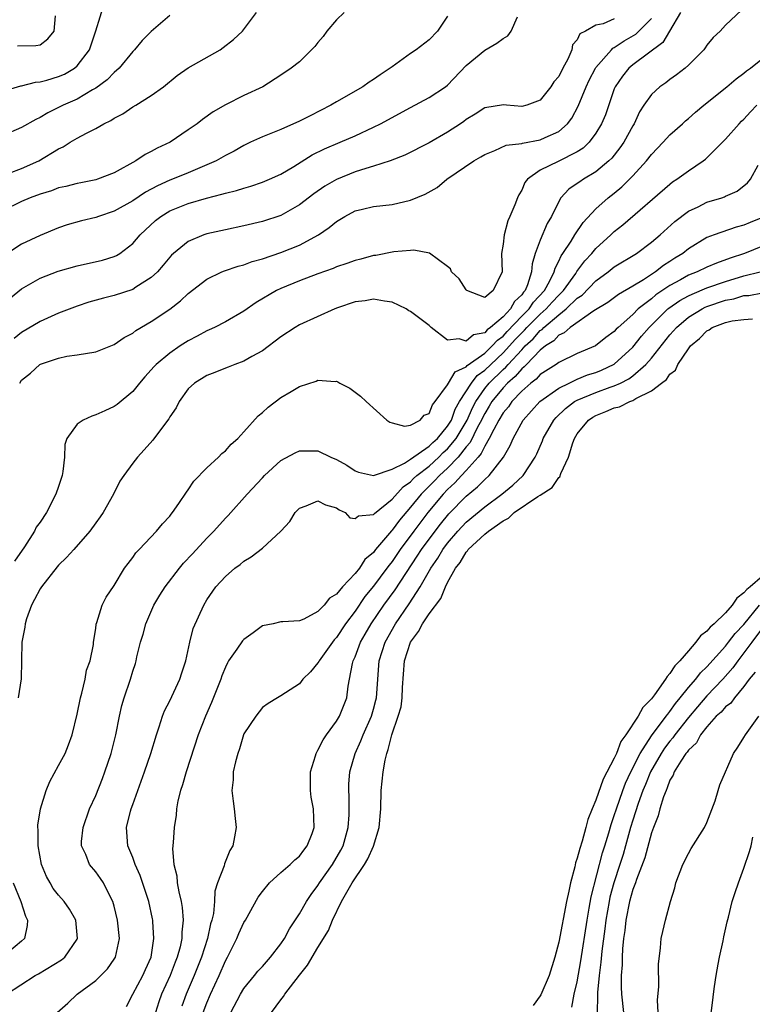
# Model space of a CAD drawing. Units: inches. Extents: x 2613000 to 2616000, y 1515000 to 1518000.
# Drawn here: x 2614003 to 2614082, y 1516890 to 1516996 of the extents above; entities that cross this region are included whole.
import ezdxf

# ---------------------------------------------------------------- set-up
doc = ezdxf.new("R2010")
doc.units = ezdxf.units.IN
doc.header["$MEASUREMENT"] = 0
doc.layers.add('LD26131515_2ft', color=102, linetype='Continuous')

msp = doc.modelspace()

# ---------------------------------------------------------------- linework, layer by layer
at = {"layer": 'LD26131515_2ft'}
for points, elevation in [([(2614001, 1516988.51), (2614002.91, 1516989.09), (2614003, 1516989.09), (2614004.5, 1516989.5), (2614005, 1516989.54), (2614005.72, 1516989.72), (2614007, 1516990.09), (2614007.63, 1516990.37), (2614008.72, 1516991), (2614009, 1516991.25), (2614010.34, 1516993), (2614011.02, 1516995.02), (2614011.95, 1516998.05)], 7886), ([(2614037.82, 1516997), (2614037, 1516996.23), (2614035.95, 1516995), (2614035.57, 1516994.43), (2614035, 1516993.77), (2614034.67, 1516993.33), (2614033, 1516991.69), (2614032.12, 1516991), (2614031, 1516990.23), (2614029.05, 1516989), (2614027, 1516988.04), (2614025, 1516987.06), (2614023.7, 1516986.3), (2614022.54, 1516985.46), (2614021.94, 1516985), (2614021, 1516984.33), (2614019.03, 1516983), (2614017.63, 1516982.37), (2614017, 1516982), (2614016.33, 1516981.67), (2614015.34, 1516981), (2614013, 1516979.7), (2614011.19, 1516979), (2614011, 1516978.94), (2614009.38, 1516978.62), (2614009, 1516978.56), (2614007.77, 1516978.23), (2614007, 1516978.07), (2614006.23, 1516977.77), (2614005, 1516977.4), (2614003.93, 1516977), (2614003, 1516976.6), (2614001, 1516975.63)], 7892), ([(2614019, 1516996.71), (2614017, 1516994.95), (2614016.02, 1516993.98), (2614015.2, 1516993), (2614015, 1516992.79), (2614013.52, 1516991), (2614013, 1516990.54), (2614012.25, 1516989.75), (2614011, 1516988.84), (2614010.65, 1516988.65), (2614009, 1516987.67), (2614007.49, 1516987), (2614007, 1516986.74), (2614005.82, 1516986.18), (2614005, 1516985.68), (2614004.53, 1516985.47), (2614003, 1516984.58), (2614001, 1516983.72)], 7888), ([(2614049, 1516996.61), (2614047.89, 1516995), (2614047, 1516994.06), (2614045.6, 1516993), (2614045, 1516992.59), (2614043, 1516991.15), (2614042.81, 1516991), (2614041.7, 1516990.3), (2614041, 1516989.78), (2614040.51, 1516989.49), (2614039.86, 1516989), (2614037, 1516987.36), (2614036.4, 1516987), (2614034.14, 1516985.86), (2614033, 1516985.27), (2614031, 1516984.37), (2614029, 1516983.59), (2614027.73, 1516983), (2614027, 1516982.65), (2614025.95, 1516982.05), (2614025, 1516981.56), (2614024, 1516981), (2614021, 1516979.71), (2614019.31, 1516979), (2614019, 1516978.89), (2614017.69, 1516978.31), (2614016.38, 1516977.62), (2614015, 1516976.66), (2614013, 1516975.55), (2614011.31, 1516975), (2614011, 1516974.87), (2614009.47, 1516974.53), (2614007.93, 1516974.07), (2614007, 1516973.76), (2614005, 1516972.93), (2614003, 1516971.98), (2614001.2, 1516970.8)], 7894), ([(2614001.66, 1516979.66), (2614003, 1516980.17), (2614004.85, 1516981), (2614007, 1516982.29), (2614007.49, 1516982.51), (2614008.26, 1516983), (2614009, 1516983.44), (2614009.99, 1516983.99), (2614011, 1516984.5), (2614011.87, 1516985), (2614012.64, 1516985.36), (2614013, 1516985.61), (2614013.92, 1516986.08), (2614015, 1516986.81), (2614015.33, 1516987), (2614017, 1516988.05), (2614018.33, 1516989), (2614019.8, 1516990.2), (2614021, 1516991.05), (2614024.43, 1516993), (2614024.78, 1516993.22), (2614025.89, 1516994.11), (2614026.86, 1516995), (2614028.37, 1516997)], 7890), ([(2614001.81, 1516966.19), (2614003, 1516967.17), (2614005, 1516968.31), (2614006.93, 1516969.07), (2614009, 1516969.66), (2614011.74, 1516970.26), (2614013, 1516970.66), (2614013.24, 1516970.77), (2614013.6, 1516971), (2614015, 1516972.07), (2614015.8, 1516973), (2614017.46, 1516974.54), (2614018.04, 1516975), (2614019, 1516975.58), (2614021, 1516976.39), (2614022.97, 1516976.97), (2614024.62, 1516977.38), (2614025, 1516977.52), (2614026.21, 1516977.79), (2614027, 1516978.06), (2614027.74, 1516978.26), (2614029, 1516978.68), (2614029.75, 1516979), (2614031, 1516979.57), (2614032.38, 1516980.38), (2614034.37, 1516981.63), (2614035.7, 1516982.3), (2614037.4, 1516983), (2614039, 1516983.69), (2614041, 1516984.62), (2614041.75, 1516985), (2614045, 1516986.77), (2614047, 1516987.83), (2614048.77, 1516989), (2614049, 1516989.18), (2614051, 1516991.28), (2614053, 1516992.95), (2614054.31, 1516993.69), (2614055, 1516994.22), (2614055.51, 1516994.49), (2614055.86, 1516995), (2614056.54, 1516996.54)], 7896), ([(2614074.14, 1516997), (2614072.94, 1516995), (2614072.22, 1516993.78), (2614069, 1516991.35), (2614068.58, 1516991), (2614067.87, 1516990.13), (2614067.09, 1516989), (2614067, 1516988.78), (2614066.03, 1516985.97), (2614065.62, 1516985), (2614065, 1516983.99), (2614064.27, 1516983), (2614063.63, 1516982.37), (2614063, 1516981.96), (2614060.92, 1516980.92), (2614059, 1516979.99), (2614057.62, 1516979), (2614057.35, 1516978.65), (2614057, 1516977.82), (2614056.68, 1516977.32), (2614056.53, 1516977), (2614056.25, 1516976.25), (2614055.73, 1516975), (2614055.49, 1516974.51), (2614055.11, 1516973), (2614055, 1516971.98), (2614054.82, 1516971), (2614054.89, 1516969), (2614053.93, 1516967), (2614053, 1516966.25), (2614051.06, 1516967), (2614051, 1516967.05), (2614050.25, 1516968.25), (2614049.43, 1516969), (2614049.32, 1516969.32), (2614049, 1516969.59), (2614047.04, 1516971.04), (2614045.36, 1516971.36), (2614045, 1516971.31), (2614043.18, 1516971.18), (2614041.23, 1516970.77), (2614041, 1516970.76), (2614039.63, 1516970.37), (2614039, 1516970.23), (2614038.11, 1516969.89), (2614037, 1516969.53), (2614036.64, 1516969.36), (2614035, 1516968.79), (2614033, 1516968.04), (2614031, 1516967.22), (2614030.53, 1516967), (2614028.31, 1516965.69), (2614027, 1516964.75), (2614025, 1516963.61), (2614023.83, 1516963), (2614023.26, 1516962.74), (2614023, 1516962.63), (2614021.95, 1516962.05), (2614021, 1516961.56), (2614020.13, 1516961), (2614019, 1516960.23), (2614017.52, 1516959), (2614017.26, 1516958.74), (2614017, 1516958.41), (2614016.32, 1516957.68), (2614015.73, 1516957), (2614015, 1516956.09), (2614013.31, 1516954.69), (2614013, 1516954.47), (2614011.99, 1516954.01), (2614011, 1516953.56), (2614010.57, 1516953.43), (2614009.64, 1516953), (2614009, 1516952.56), (2614007.87, 1516951), (2614007.66, 1516950.34), (2614007.64, 1516949), (2614007.45, 1516947.45), (2614007.38, 1516947), (2614007, 1516945.83), (2614006.71, 1516945), (2614005.67, 1516943), (2614005, 1516941.98), (2614004.58, 1516941.42), (2614004.39, 1516941), (2614003.3, 1516939.3), (2614002.23, 1516937.77)], 7902), ([(2614002.57, 1516993.43), (2614004.54, 1516993.46), (2614005, 1516993.54), (2614005.84, 1516994.16), (2614006.53, 1516995), (2614006.67, 1516996.67)], 7884), ([(2614080.72, 1516997.28), (2614079, 1516995.63), (2614078.41, 1516995), (2614077.68, 1516994.32), (2614077, 1516993.49), (2614076.8, 1516993.2), (2614076.65, 1516993), (2614075, 1516991.34), (2614074.64, 1516991), (2614073.73, 1516990.27), (2614073, 1516989.77), (2614072.57, 1516989.43), (2614071.93, 1516989), (2614071, 1516988.16), (2614070.19, 1516987), (2614069.73, 1516986.27), (2614069.14, 1516985), (2614069, 1516984.78), (2614068.03, 1516983), (2614067.61, 1516982.39), (2614066.72, 1516981.28), (2614066.42, 1516981), (2614065, 1516979.81), (2614063.66, 1516979), (2614063.26, 1516978.74), (2614063, 1516978.53), (2614062.08, 1516977.92), (2614061.24, 1516977), (2614061, 1516976.6), (2614060.21, 1516975), (2614059.76, 1516974.24), (2614059, 1516972.44), (2614058.45, 1516971), (2614058.12, 1516969.88), (2614058.05, 1516969), (2614057.63, 1516967.62), (2614057.36, 1516967), (2614057.18, 1516966.82), (2614057, 1516966.54), (2614056.21, 1516965.79), (2614055.79, 1516965), (2614055, 1516964.16), (2614053.64, 1516963), (2614053.26, 1516962.74), (2614053, 1516962.43), (2614051.8, 1516962.2), (2614051, 1516961.51), (2614050.24, 1516961.76), (2614049, 1516961.62), (2614047.22, 1516963), (2614047, 1516963.2), (2614045, 1516964.71), (2614044.81, 1516964.81), (2614044.53, 1516965), (2614043, 1516965.73), (2614042.17, 1516965.83), (2614041, 1516966.06), (2614040.11, 1516965.89), (2614039, 1516965.76), (2614037.12, 1516965.12), (2614036.81, 1516965), (2614033, 1516963.27), (2614032.54, 1516963), (2614031, 1516962), (2614029, 1516960.49), (2614027.85, 1516959.85), (2614027, 1516959.35), (2614026.03, 1516959), (2614025.3, 1516958.7), (2614025, 1516958.6), (2614023.87, 1516958.13), (2614023, 1516957.82), (2614021.68, 1516957), (2614021, 1516956.36), (2614020.01, 1516955), (2614019.68, 1516954.32), (2614019, 1516953.35), (2614018.88, 1516953.12), (2614018.09, 1516952.09), (2614017.17, 1516950.83), (2614016.23, 1516949.77), (2614015.51, 1516949), (2614015, 1516948.33), (2614014.02, 1516947), (2614013.62, 1516946.38), (2614012.93, 1516945), (2614011.79, 1516943), (2614011.47, 1516942.53), (2614011, 1516941.89), (2614010.37, 1516941), (2614008.65, 1516939), (2614007.86, 1516938.14), (2614007, 1516937.34), (2614006.84, 1516937.16), (2614005.13, 1516935), (2614005, 1516934.78), (2614004.4, 1516933.6), (2614004.08, 1516933), (2614003.53, 1516931.53), (2614003.37, 1516931), (2614003.36, 1516930.64), (2614003.03, 1516929), (2614002.99, 1516927), (2614002.94, 1516925.06), (2614002.62, 1516923)], 7904), ([(2614067, 1516996.34), (2614065.78, 1516995.78), (2614065, 1516995.63), (2614063.88, 1516995), (2614063.29, 1516994.71), (2614063, 1516994.05), (2614062.49, 1516993.51), (2614062.41, 1516993), (2614061.99, 1516991.99), (2614061.44, 1516991), (2614061, 1516990.1), (2614060.47, 1516989.53), (2614060.15, 1516989), (2614059, 1516987.54), (2614057.57, 1516987), (2614057, 1516986.87), (2614055.36, 1516987), (2614055, 1516987.04), (2614054.8, 1516987), (2614053.24, 1516986.76), (2614053, 1516986.72), (2614051.96, 1516986.04), (2614051, 1516985.45), (2614050.75, 1516985.25), (2614050.39, 1516985), (2614049, 1516984.08), (2614047, 1516982.95), (2614044.38, 1516981.62), (2614042.81, 1516981), (2614041, 1516980.41), (2614040.18, 1516980.18), (2614039, 1516979.8), (2614037, 1516978.99), (2614035.75, 1516978.25), (2614034.57, 1516977.43), (2614033, 1516976.23), (2614031, 1516975.1), (2614029, 1516974.44), (2614027, 1516973.98), (2614025, 1516973.56), (2614023, 1516973.11), (2614022.67, 1516973), (2614021, 1516972.3), (2614019.41, 1516971), (2614019.2, 1516970.8), (2614019, 1516970.59), (2614018.29, 1516969.71), (2614017.66, 1516969), (2614017, 1516968.38), (2614015.34, 1516967.34), (2614015, 1516967.11), (2614013, 1516966.44), (2614011.83, 1516966.17), (2614010.27, 1516965.73), (2614009, 1516965.31), (2614007, 1516964.53), (2614005, 1516963.65), (2614003, 1516962.47), (2614002.19, 1516961.81)], 7898), ([(2614002.79, 1516957), (2614003, 1516957.31), (2614003.95, 1516958.05), (2614004.98, 1516959), (2614005.03, 1516959.03), (2614007, 1516959.7), (2614007.89, 1516959.89), (2614009, 1516960.03), (2614011, 1516960.37), (2614013, 1516961.17), (2614014.08, 1516961.92), (2614015, 1516962.4), (2614015.34, 1516962.66), (2614017, 1516963.65), (2614019, 1516964.99), (2614020.14, 1516965.86), (2614021, 1516966.66), (2614023, 1516968.21), (2614024.62, 1516969), (2614024.89, 1516969.11), (2614026.38, 1516969.62), (2614027, 1516969.77), (2614027.89, 1516970.11), (2614029, 1516970.41), (2614031, 1516971.09), (2614033, 1516971.9), (2614035.06, 1516973), (2614036.22, 1516973.78), (2614037, 1516974.45), (2614037.91, 1516975), (2614039, 1516975.58), (2614039.79, 1516975.79), (2614041, 1516976.06), (2614043, 1516976.28), (2614045, 1516976.73), (2614046.59, 1516977.41), (2614047.87, 1516978.13), (2614048.92, 1516979), (2614051.84, 1516981), (2614052.58, 1516981.42), (2614053, 1516981.69), (2614054.11, 1516982.11), (2614055.33, 1516982.67), (2614057, 1516982.88), (2614057.09, 1516982.91), (2614059, 1516983.26), (2614059.52, 1516983.52), (2614061, 1516984.16), (2614061.94, 1516985), (2614062.4, 1516985.6), (2614063.11, 1516986.89), (2614063.96, 1516989), (2614064.29, 1516989.71), (2614064.95, 1516991), (2614065, 1516991.08), (2614066.7, 1516993), (2614066.85, 1516993.15), (2614067, 1516993.22), (2614068.06, 1516993.94), (2614069.31, 1516994.69), (2614071, 1516996.35)], 7900), ([(2614001.36, 1516891), (2614004.48, 1516893), (2614004.82, 1516893.18), (2614007.29, 1516894.71), (2614007.67, 1516895), (2614009, 1516896.92), (2614009.04, 1516897), (2614008.85, 1516899), (2614008.17, 1516900.17), (2614007.6, 1516901), (2614007, 1516901.68), (2614006.42, 1516902.42), (2614006.07, 1516903), (2614005.7, 1516903.7), (2614005.15, 1516905), (2614004.77, 1516907), (2614004.78, 1516908.78), (2614004.75, 1516909), (2614004.76, 1516909.24), (2614005.03, 1516911), (2614005.64, 1516913), (2614006.04, 1516913.96), (2614007, 1516915.67), (2614007.69, 1516917), (2614008.08, 1516917.92), (2614008.46, 1516919), (2614009, 1516921.25), (2614009.35, 1516923), (2614009.51, 1516923.51), (2614009.87, 1516925), (2614010.01, 1516925.99), (2614010.4, 1516927), (2614010.75, 1516928.75), (2614010.75, 1516929), (2614011, 1516930.49), (2614011.05, 1516930.95), (2614011.13, 1516931.13), (2614011.68, 1516933), (2614012.13, 1516933.87), (2614013, 1516935.14), (2614014.11, 1516937), (2614014.49, 1516937.51), (2614015, 1516938.15), (2614015.35, 1516938.65), (2614015.71, 1516939), (2614017.58, 1516941), (2614018.2, 1516941.8), (2614019, 1516942.63), (2614019.15, 1516942.85), (2614019.29, 1516943), (2614019.99, 1516943.99), (2614020.8, 1516945.2), (2614021, 1516945.46), (2614021.6, 1516946.4), (2614023, 1516947.84), (2614024.27, 1516949), (2614024.63, 1516949.37), (2614025, 1516949.67), (2614025.62, 1516950.38), (2614026.33, 1516951), (2614027, 1516951.71), (2614028.56, 1516953.44), (2614029, 1516953.81), (2614029.62, 1516954.38), (2614031, 1516955.43), (2614032.09, 1516956.09), (2614033, 1516956.61), (2614034.81, 1516957.19), (2614035, 1516957.29), (2614036.84, 1516957.16), (2614037, 1516957.19), (2614037.14, 1516957.14), (2614037.37, 1516957), (2614038.44, 1516956.44), (2614039.58, 1516955.58), (2614040.19, 1516955), (2614042.44, 1516953), (2614042.77, 1516952.77), (2614043, 1516952.68), (2614044.33, 1516952.33), (2614045, 1516952.45), (2614046.02, 1516953), (2614046.48, 1516953.52), (2614047, 1516953.69), (2614047.37, 1516954.63), (2614047.65, 1516955), (2614049, 1516956.8), (2614049.1, 1516957), (2614049.82, 1516958.19), (2614051, 1516958.74), (2614051.11, 1516958.89), (2614053, 1516960.24), (2614053.82, 1516961), (2614054.37, 1516961.63), (2614055, 1516962.07), (2614055.43, 1516962.57), (2614057, 1516964.21), (2614057.79, 1516965), (2614058.27, 1516965.73), (2614059.45, 1516967), (2614060.04, 1516968.04), (2614060.51, 1516969), (2614060.6, 1516969.4), (2614061, 1516970.15), (2614061.26, 1516970.74), (2614061.45, 1516971), (2614062.33, 1516972.33), (2614062.73, 1516973), (2614063.65, 1516974.35), (2614065, 1516975.81), (2614066.32, 1516977), (2614067, 1516977.52), (2614067.82, 1516978.18), (2614068.65, 1516979), (2614069, 1516979.37), (2614070.48, 1516981), (2614071, 1516981.68), (2614072.28, 1516983), (2614073, 1516983.81), (2614074.35, 1516985), (2614074.68, 1516985.32), (2614075, 1516985.57), (2614075.76, 1516986.24), (2614076.65, 1516987), (2614079.15, 1516989), (2614080.14, 1516989.86), (2614081, 1516990.47), (2614081.28, 1516990.72), (2614081.69, 1516991), (2614083, 1516992.04)], 7906), ([(2614006.83, 1516889), (2614007.99, 1516890.01), (2614009, 1516891), (2614011, 1516892.45), (2614011.57, 1516893), (2614012.28, 1516893.72), (2614013, 1516894.77), (2614013.14, 1516895), (2614013.57, 1516897), (2614013.37, 1516899), (2614013, 1516900.49), (2614012.85, 1516901), (2614012.66, 1516901.34), (2614011.83, 1516903), (2614011.5, 1516903.5), (2614011, 1516904.2), (2614010.32, 1516905), (2614009.92, 1516906.08), (2614009.48, 1516907), (2614009.48, 1516907.48), (2614009.66, 1516909), (2614010.34, 1516911), (2614011, 1516912.45), (2614011.73, 1516914.27), (2614011.99, 1516915), (2614012.66, 1516917), (2614013.18, 1516919), (2614013.57, 1516921), (2614013.83, 1516922.17), (2614014.06, 1516923), (2614014.74, 1516925), (2614015, 1516925.88), (2614015.28, 1516926.72), (2614015.36, 1516927), (2614015.44, 1516927.44), (2614015.82, 1516929), (2614016.11, 1516929.89), (2614016.41, 1516931), (2614017.29, 1516933), (2614017.92, 1516934.08), (2614018.49, 1516935), (2614020.04, 1516937), (2614020.47, 1516937.53), (2614021.45, 1516938.55), (2614023, 1516940.25), (2614023.77, 1516941), (2614025, 1516942.39), (2614025.31, 1516942.69), (2614027.36, 1516945), (2614029, 1516946.76), (2614029.23, 1516947), (2614031, 1516948.64), (2614032.53, 1516949.47), (2614033, 1516949.68), (2614035, 1516949.66), (2614036.38, 1516949), (2614037, 1516948.73), (2614038.11, 1516948.11), (2614039, 1516947.52), (2614039.38, 1516947.38), (2614041, 1516947.02), (2614043, 1516947.71), (2614044.35, 1516948.35), (2614045, 1516948.76), (2614047, 1516950.16), (2614047.41, 1516950.59), (2614047.9, 1516951), (2614049, 1516952.32), (2614049.4, 1516953), (2614049.82, 1516954.18), (2614050.27, 1516955), (2614051.56, 1516957), (2614052.2, 1516957.8), (2614053, 1516958.37), (2614053.65, 1516959), (2614055, 1516960.25), (2614055.69, 1516961), (2614056.3, 1516961.7), (2614057, 1516962.42), (2614057.3, 1516962.7), (2614057.56, 1516963), (2614059, 1516964.44), (2614059.63, 1516965), (2614060.28, 1516965.72), (2614061, 1516966.5), (2614061.51, 1516967), (2614062.84, 1516968.84), (2614062.96, 1516969.04), (2614063.81, 1516970.19), (2614064.56, 1516971), (2614065, 1516971.53), (2614066.61, 1516973), (2614067, 1516973.38), (2614067.91, 1516974.09), (2614073, 1516978.49), (2614073.29, 1516978.71), (2614073.75, 1516979), (2614075, 1516979.92), (2614076.6, 1516981), (2614076.83, 1516981.17), (2614077, 1516981.33), (2614079, 1516983.34), (2614080.47, 1516985), (2614080.73, 1516985.27), (2614081, 1516985.5), (2614081.71, 1516986.29), (2614082.4, 1516987)], 7908), ([(2614014.34, 1516889.66), (2614015.02, 1516891), (2614016.08, 1516893), (2614016.36, 1516893.64), (2614016.99, 1516895), (2614017.29, 1516897), (2614017.17, 1516898.83), (2614017.17, 1516899), (2614017.14, 1516899.14), (2614016.72, 1516901), (2614015.8, 1516903.8), (2614015.26, 1516905), (2614015, 1516905.74), (2614014.48, 1516907), (2614014.33, 1516909), (2614014.77, 1516910.77), (2614014.83, 1516911), (2614015, 1516911.47), (2614016.28, 1516915), (2614016.97, 1516917), (2614017.56, 1516919), (2614017.86, 1516919.86), (2614018.2, 1516921), (2614018.42, 1516921.58), (2614019, 1516922.69), (2614020.1, 1516925), (2614020.3, 1516925.7), (2614020.74, 1516927), (2614021.17, 1516929), (2614021.53, 1516930.47), (2614022.66, 1516933), (2614023, 1516933.57), (2614023.97, 1516935), (2614025, 1516936.11), (2614026.01, 1516937), (2614026.59, 1516937.41), (2614027, 1516937.76), (2614027.79, 1516938.21), (2614029, 1516939.17), (2614030.98, 1516941), (2614031.96, 1516942.04), (2614032.52, 1516943), (2614033, 1516943.49), (2614033.72, 1516943.72), (2614035, 1516944.27), (2614035.83, 1516943.83), (2614037, 1516943.5), (2614037.29, 1516943.29), (2614037.92, 1516943), (2614038.45, 1516942.45), (2614039, 1516942.37), (2614039.36, 1516942.64), (2614041, 1516942.81), (2614041.09, 1516942.91), (2614043, 1516944.44), (2614044.2, 1516945.8), (2614045, 1516946.34), (2614045.32, 1516946.68), (2614045.67, 1516947), (2614047, 1516948.02), (2614048.06, 1516949), (2614048.52, 1516949.48), (2614049, 1516949.89), (2614049.92, 1516951), (2614051.1, 1516953), (2614051.68, 1516954.32), (2614052.03, 1516955), (2614053, 1516956.39), (2614053.5, 1516957), (2614055, 1516958.46), (2614055.29, 1516958.71), (2614055.53, 1516959), (2614057, 1516960.6), (2614057.39, 1516961), (2614058.23, 1516961.77), (2614059, 1516962.67), (2614059.21, 1516962.79), (2614059.39, 1516963), (2614061, 1516964.38), (2614061.8, 1516965), (2614063, 1516966.16), (2614063.51, 1516966.49), (2614065, 1516968.05), (2614066.32, 1516969), (2614067, 1516969.56), (2614069.41, 1516971), (2614071, 1516972.2), (2614071.95, 1516973), (2614073.55, 1516974.45), (2614075, 1516975.55), (2614076.04, 1516976.04), (2614077, 1516976.53), (2614078.59, 1516977), (2614078.9, 1516977.1), (2614079, 1516977.17), (2614080.28, 1516977.72), (2614081.37, 1516978.63), (2614081.7, 1516979), (2614082.52, 1516980.52)], 7910), ([(2614083, 1516974.87), (2614081.67, 1516974.33), (2614081, 1516974.05), (2614080.16, 1516973.84), (2614077.78, 1516973), (2614077, 1516972.7), (2614075, 1516971.48), (2614074.41, 1516971), (2614073.53, 1516970.47), (2614073, 1516970.12), (2614072.31, 1516969.69), (2614071.46, 1516969), (2614070.16, 1516968.16), (2614069, 1516967.46), (2614067.44, 1516966.56), (2614066.29, 1516965.71), (2614064.79, 1516964.79), (2614062.22, 1516963), (2614061.58, 1516962.42), (2614061, 1516962.18), (2614060.45, 1516961.55), (2614059.55, 1516961), (2614059, 1516960.56), (2614057.5, 1516959), (2614057.26, 1516958.74), (2614057, 1516958.54), (2614056.31, 1516957.69), (2614055.48, 1516957), (2614055, 1516956.49), (2614053.78, 1516955), (2614053.5, 1516954.5), (2614053, 1516953.71), (2614052.76, 1516953.24), (2614052.65, 1516953), (2614052.24, 1516952.24), (2614051.44, 1516950.56), (2614051, 1516950.09), (2614050.13, 1516949), (2614049, 1516947.81), (2614048.11, 1516947), (2614047.58, 1516946.42), (2614047, 1516945.84), (2614046.56, 1516945.44), (2614046.15, 1516945), (2614045, 1516943.58), (2614043.81, 1516942.19), (2614043, 1516941.1), (2614042.95, 1516941.05), (2614041.21, 1516939), (2614041, 1516938.71), (2614040.06, 1516937.94), (2614039.47, 1516937), (2614039, 1516936.41), (2614037.64, 1516935), (2614037, 1516934.2), (2614036.24, 1516933.76), (2614035.66, 1516933), (2614035, 1516932.31), (2614033.49, 1516931.49), (2614033, 1516931.31), (2614031.19, 1516931.19), (2614031, 1516931.21), (2614030.15, 1516931), (2614029, 1516930.77), (2614027.99, 1516930.01), (2614027, 1516929.31), (2614026.85, 1516929.15), (2614026.25, 1516928.25), (2614025.35, 1516927), (2614025.22, 1516926.78), (2614025, 1516926.3), (2614024.62, 1516925.38), (2614024.5, 1516925), (2614023.51, 1516922.49), (2614022.86, 1516921), (2614022.08, 1516919), (2614020.77, 1516915), (2614020.39, 1516913.61), (2614020.17, 1516913), (2614019.87, 1516911.87), (2614019.72, 1516911), (2614019.69, 1516910.31), (2614019.46, 1516909), (2614019.36, 1516907.36), (2614019.3, 1516906.7), (2614019.43, 1516905), (2614019.77, 1516903.77), (2614019.8, 1516903), (2614019.96, 1516902.04), (2614020.23, 1516901), (2614020.35, 1516900.35), (2614020.45, 1516899), (2614020.3, 1516897.7), (2614020.3, 1516897), (2614020.11, 1516896.11), (2614019.8, 1516895), (2614019.57, 1516894.43), (2614019.05, 1516893), (2614018.11, 1516891), (2614017.82, 1516890.18), (2614017.45, 1516889)], 7912), ([(2614083, 1516971.79), (2614081.07, 1516971), (2614079.51, 1516970.49), (2614078.04, 1516969.96), (2614077, 1516969.52), (2614075.94, 1516969), (2614075, 1516968.63), (2614074.14, 1516968.14), (2614073, 1516967.52), (2614071.49, 1516966.51), (2614071, 1516966.09), (2614069.59, 1516965), (2614069, 1516964.41), (2614067.4, 1516963), (2614067.2, 1516962.8), (2614067, 1516962.58), (2614066.09, 1516961.91), (2614064.98, 1516961.02), (2614063, 1516960.18), (2614061, 1516959.22), (2614060.71, 1516959), (2614059, 1516957.91), (2614058.57, 1516957.43), (2614057.99, 1516957), (2614057, 1516956.12), (2614055.95, 1516955), (2614055.56, 1516954.44), (2614055, 1516953.77), (2614054.54, 1516953), (2614053.98, 1516951.98), (2614053.5, 1516951), (2614053, 1516950.18), (2614052.63, 1516949.37), (2614052.28, 1516949), (2614051, 1516947.54), (2614050.49, 1516947), (2614049.79, 1516946.21), (2614049, 1516945.49), (2614048.53, 1516945), (2614046.87, 1516943), (2614045.35, 1516941), (2614043.87, 1516939), (2614043, 1516937.72), (2614042.67, 1516937.33), (2614042.45, 1516937), (2614041, 1516935.05), (2614040.07, 1516933.93), (2614039, 1516932.37), (2614037.98, 1516931), (2614037, 1516929.51), (2614036.75, 1516929.25), (2614036.56, 1516929), (2614035.12, 1516927), (2614035.09, 1516926.91), (2614035, 1516926.78), (2614034.19, 1516925.81), (2614033.37, 1516925), (2614033, 1516924.52), (2614031, 1516923.2), (2614030.62, 1516923), (2614029.61, 1516922.39), (2614029, 1516921.94), (2614028.29, 1516921), (2614027, 1516919.1), (2614026.96, 1516919), (2614026.52, 1516917.48), (2614026.34, 1516917), (2614026.08, 1516916.08), (2614025.86, 1516915), (2614025.85, 1516914.15), (2614025.7, 1516913), (2614025.83, 1516911.83), (2614025.95, 1516911), (2614026.05, 1516909.95), (2614026.16, 1516909), (2614026, 1516908), (2614025.79, 1516907), (2614025.5, 1516906.5), (2614024.92, 1516905.08), (2614024.86, 1516904.86), (2614024.16, 1516903), (2614023.88, 1516902.12), (2614023.83, 1516901), (2614023.72, 1516899.72), (2614023.55, 1516899), (2614023.41, 1516898.59), (2614023.06, 1516897), (2614022.41, 1516895), (2614021.63, 1516893), (2614020.76, 1516891), (2614020.3, 1516889.7)], 7914), ([(2614022.62, 1516889), (2614023, 1516890.04), (2614023.4, 1516891), (2614024.32, 1516893), (2614025, 1516894.58), (2614025.24, 1516895), (2614026.25, 1516897), (2614026.47, 1516897.53), (2614027, 1516898.74), (2614027.16, 1516899), (2614028.55, 1516901.45), (2614029, 1516902.08), (2614029.78, 1516903), (2614031, 1516904.13), (2614032.01, 1516905), (2614032.5, 1516905.5), (2614033, 1516905.88), (2614033.46, 1516906.54), (2614033.84, 1516907), (2614034.36, 1516908.36), (2614034.59, 1516909), (2614034.5, 1516911), (2614034.28, 1516912.28), (2614034.19, 1516913), (2614034.2, 1516915), (2614034.74, 1516916.74), (2614034.8, 1516917), (2614034.86, 1516917.14), (2614035, 1516917.33), (2614035.55, 1516918.45), (2614035.93, 1516919), (2614037, 1516920.46), (2614037.31, 1516921), (2614038.1, 1516923), (2614038.26, 1516924.26), (2614038.41, 1516925), (2614038.72, 1516926.72), (2614038.8, 1516927), (2614039, 1516927.44), (2614039.59, 1516929), (2614040.11, 1516929.89), (2614040.74, 1516931), (2614042.1, 1516933), (2614043.33, 1516934.67), (2614045.72, 1516938.28), (2614046.17, 1516939), (2614047, 1516940.14), (2614048.23, 1516941.77), (2614049.13, 1516942.87), (2614051, 1516944.79), (2614052.22, 1516945.78), (2614053, 1516946.57), (2614053.49, 1516947), (2614055.02, 1516949), (2614055.75, 1516950.25), (2614056.07, 1516951), (2614057.17, 1516953), (2614058.94, 1516955), (2614061, 1516956.45), (2614062.11, 1516957), (2614063, 1516957.41), (2614064.12, 1516957.88), (2614065, 1516958.15), (2614065.61, 1516958.39), (2614067, 1516959.03), (2614069, 1516960.88), (2614069.95, 1516962.05), (2614070.77, 1516963), (2614072.79, 1516965), (2614072.9, 1516965.1), (2614074.09, 1516965.91), (2614075, 1516966.42), (2614075.39, 1516966.61), (2614077, 1516967.28), (2614079, 1516967.97), (2614081, 1516968.56), (2614082.75, 1516969)], 7916), ([(2614025.58, 1516889), (2614026.63, 1516891), (2614027, 1516891.61), (2614028.16, 1516893), (2614028.52, 1516893.48), (2614029, 1516893.99), (2614029.89, 1516895), (2614031, 1516896.41), (2614031.38, 1516897), (2614031.94, 1516898.06), (2614033, 1516899.67), (2614033.76, 1516901), (2614034.25, 1516901.75), (2614035, 1516902.72), (2614035.17, 1516903), (2614036.57, 1516905), (2614037.46, 1516906.54), (2614037.71, 1516907), (2614038.27, 1516909), (2614038.36, 1516910.36), (2614038.38, 1516911), (2614038.38, 1516912.38), (2614038.33, 1516913), (2614038.34, 1516913.66), (2614038.43, 1516915), (2614039, 1516917), (2614039.64, 1516918.36), (2614039.88, 1516919), (2614040.77, 1516921), (2614041, 1516921.78), (2614041.26, 1516922.74), (2614041.32, 1516923), (2614041.61, 1516927), (2614042.25, 1516929), (2614043.37, 1516931), (2614044.85, 1516933.15), (2614046.04, 1516935), (2614047.19, 1516937), (2614047.93, 1516938.07), (2614048.48, 1516939), (2614049, 1516939.7), (2614050.1, 1516941), (2614051, 1516941.97), (2614053, 1516943.63), (2614054.87, 1516945), (2614056.03, 1516945.97), (2614057.15, 1516947), (2614058.47, 1516949), (2614058.64, 1516949.36), (2614059.23, 1516950.77), (2614059.32, 1516951), (2614060.45, 1516953), (2614060.71, 1516953.29), (2614061.74, 1516954.26), (2614062.71, 1516955), (2614063, 1516955.16), (2614065, 1516955.99), (2614066.54, 1516956.54), (2614067, 1516956.69), (2614067.66, 1516957), (2614068.55, 1516957.45), (2614069, 1516957.79), (2614070.4, 1516959), (2614071, 1516959.69), (2614073, 1516962.19), (2614073.38, 1516962.62), (2614073.7, 1516963), (2614075, 1516964.1), (2614076.47, 1516965), (2614076.82, 1516965.18), (2614077, 1516965.25), (2614079, 1516965.93), (2614079.9, 1516966.1), (2614081, 1516966.44), (2614081.54, 1516966.46), (2614083, 1516966.75)], 7918), ([(2614029.98, 1516889), (2614031, 1516890.39), (2614031.27, 1516890.73), (2614031.42, 1516891), (2614033, 1516893.06), (2614033.88, 1516894.12), (2614035, 1516896.03), (2614036.15, 1516897.85), (2614036.57, 1516899), (2614037.55, 1516901), (2614038.25, 1516902.25), (2614038.71, 1516903), (2614040.04, 1516905), (2614040.4, 1516905.6), (2614041.01, 1516906.99), (2614041.6, 1516909), (2614041.77, 1516911), (2614041.83, 1516913), (2614042.03, 1516915), (2614042.25, 1516916.25), (2614042.43, 1516917), (2614042.59, 1516917.41), (2614042.96, 1516919), (2614043.67, 1516921), (2614043.97, 1516922.03), (2614044.08, 1516923), (2614044.11, 1516924.11), (2614044.34, 1516927), (2614044.99, 1516929), (2614045.84, 1516930.16), (2614046.29, 1516931), (2614047, 1516932.08), (2614048.26, 1516933.74), (2614048.76, 1516935), (2614049, 1516935.47), (2614049.86, 1516937), (2614050.37, 1516937.63), (2614051, 1516938.74), (2614051.14, 1516938.86), (2614051.22, 1516939), (2614053, 1516940.67), (2614053.41, 1516941), (2614055, 1516942.12), (2614055.59, 1516942.41), (2614056.19, 1516943), (2614058.75, 1516944.75), (2614059, 1516944.9), (2614060.27, 1516945.73), (2614061, 1516946.81), (2614061.12, 1516946.88), (2614061.22, 1516947.22), (2614062.05, 1516949), (2614062.52, 1516950.52), (2614062.7, 1516951), (2614063, 1516951.5), (2614064.2, 1516953), (2614064.69, 1516953.31), (2614065, 1516953.5), (2614066.09, 1516953.91), (2614067, 1516954.3), (2614067.57, 1516954.43), (2614068.69, 1516955), (2614069, 1516955.11), (2614069.31, 1516955.31), (2614071, 1516956.15), (2614072.09, 1516957), (2614072.62, 1516957.38), (2614073, 1516957.96), (2614073.61, 1516958.39), (2614073.86, 1516959), (2614075, 1516960.68), (2614075.24, 1516961), (2614076.21, 1516961.79), (2614077, 1516962.65), (2614077.25, 1516962.75), (2614077.58, 1516963), (2614079, 1516963.54), (2614079.73, 1516963.73), (2614081, 1516963.87), (2614081.93, 1516963.93)], 7920), ([(2614083, 1516936.14), (2614081.67, 1516935), (2614081.29, 1516934.71), (2614081, 1516934.32), (2614080.23, 1516933.77), (2614079.71, 1516933), (2614079, 1516932.18), (2614077.79, 1516931), (2614077.36, 1516930.64), (2614077, 1516930.2), (2614076.32, 1516929.68), (2614075.81, 1516929), (2614075, 1516928.09), (2614074.08, 1516927), (2614073.54, 1516926.46), (2614073, 1516925.61), (2614072.69, 1516925.31), (2614072.52, 1516925), (2614071.33, 1516923.33), (2614071, 1516922.89), (2614070.06, 1516921.94), (2614069.56, 1516921), (2614068.24, 1516919), (2614067.72, 1516918.28), (2614067.23, 1516917), (2614067, 1516916.49), (2614065.78, 1516914.22), (2614065, 1516911.93), (2614064.6, 1516911), (2614064.14, 1516909.86), (2614063.92, 1516909), (2614063.52, 1516907.52), (2614063.26, 1516906.74), (2614063, 1516905.67), (2614062.82, 1516905.18), (2614062.73, 1516904.73), (2614062.26, 1516903), (2614062.1, 1516902.1), (2614061.84, 1516901), (2614061, 1516896.59), (2614060.58, 1516895), (2614059.96, 1516893), (2614059.07, 1516890.93), (2614059, 1516890.82), (2614058.24, 1516889.76)], 7922), ([(2614062.4, 1516889.6), (2614062.67, 1516891), (2614063, 1516892.34), (2614063.4, 1516894.6), (2614064.05, 1516899), (2614064.28, 1516900.28), (2614064.49, 1516901.51), (2614065.74, 1516906.26), (2614065.99, 1516907), (2614066.42, 1516908.42), (2614066.67, 1516909.33), (2614067, 1516910.27), (2614067.22, 1516911), (2614067.92, 1516913), (2614068.21, 1516913.79), (2614068.79, 1516915), (2614069.78, 1516917), (2614071, 1516918.9), (2614072.61, 1516921), (2614072.76, 1516921.24), (2614073, 1516921.51), (2614073.6, 1516922.4), (2614074.12, 1516923), (2614075, 1516924.1), (2614075.79, 1516925), (2614076.31, 1516925.69), (2614077, 1516926.36), (2614079, 1516928.57), (2614079.34, 1516929), (2614080.06, 1516929.94), (2614081, 1516930.92), (2614082.67, 1516933)], 7924), ([(2614083, 1516930.57), (2614081.83, 1516929), (2614081, 1516927.84), (2614080.32, 1516927), (2614079.78, 1516926.22), (2614078.7, 1516925), (2614077, 1516923.22), (2614075.97, 1516922.03), (2614075, 1516920.86), (2614073.55, 1516919), (2614073.33, 1516918.67), (2614073, 1516918.31), (2614072.43, 1516917.57), (2614072.06, 1516917), (2614070.91, 1516915), (2614070.36, 1516913.64), (2614070.09, 1516913), (2614069.57, 1516911.57), (2614069, 1516909.79), (2614068.76, 1516909), (2614068.21, 1516907), (2614067.94, 1516906.06), (2614067.6, 1516905), (2614066.94, 1516903), (2614066.53, 1516901.47), (2614066.43, 1516901), (2614066.08, 1516899), (2614065.97, 1516898.03), (2614065.65, 1516895.65), (2614065.56, 1516894.44), (2614065.35, 1516893), (2614065.17, 1516891.17), (2614065.19, 1516890.81), (2614065.15, 1516889)], 7926), ([(2614082.22, 1516925.78), (2614081.57, 1516925), (2614081, 1516924.22), (2614079.96, 1516923), (2614079.57, 1516922.43), (2614079, 1516922.01), (2614078.54, 1516921.46), (2614078.01, 1516921), (2614077, 1516919.88), (2614076.31, 1516919), (2614075.87, 1516918.13), (2614075, 1516917.35), (2614074.86, 1516917.14), (2614074.73, 1516917), (2614074.17, 1516916.17), (2614073.47, 1516915), (2614073.36, 1516914.64), (2614073, 1516914.09), (2614072.72, 1516913.28), (2614072.58, 1516913), (2614072.3, 1516912.3), (2614071.93, 1516911), (2614071.74, 1516910.26), (2614071.22, 1516909), (2614071, 1516908.42), (2614070.3, 1516905.7), (2614069.39, 1516903.39), (2614069.28, 1516903), (2614069, 1516902.29), (2614068.64, 1516901), (2614068.24, 1516899), (2614068.12, 1516897.88), (2614067.99, 1516897), (2614067.87, 1516895.87), (2614067.84, 1516895), (2614067.83, 1516894.17), (2614067.74, 1516893), (2614067.73, 1516891.73), (2614067.76, 1516891), (2614068, 1516889)], 7928), ([(2614071.73, 1516889), (2614071.66, 1516890.34), (2614071.81, 1516891.81), (2614071.78, 1516894.22), (2614071.98, 1516895.98), (2614072.04, 1516897), (2614072.24, 1516897.76), (2614072.51, 1516899), (2614073.08, 1516901), (2614073.52, 1516902.48), (2614073.65, 1516903), (2614074.39, 1516905), (2614075, 1516906.2), (2614075.29, 1516906.71), (2614076.74, 1516909), (2614077, 1516909.52), (2614077.88, 1516911.88), (2614078.2, 1516913), (2614078.39, 1516913.61), (2614079.88, 1516917), (2614080.34, 1516917.66), (2614081, 1516918.71), (2614081.16, 1516919), (2614082.6, 1516921)], 7930), ([(2614077.19, 1516887), (2614077.65, 1516890.35), (2614077.71, 1516891), (2614077.81, 1516891.81), (2614077.99, 1516893), (2614078.22, 1516894.22), (2614078.36, 1516895), (2614078.74, 1516896.74), (2614078.82, 1516897.18), (2614079.18, 1516898.82), (2614079.32, 1516899.32), (2614079.74, 1516901), (2614080.03, 1516901.97), (2614080.39, 1516903), (2614081, 1516904.59), (2614081.61, 1516906.39), (2614081.77, 1516907), (2614081.96, 1516907.96)], 7932), ([(2614002.1, 1516903), (2614002.91, 1516901), (2614003.42, 1516899.42), (2614003.63, 1516899), (2614003.61, 1516898.39), (2614003.3, 1516897), (2614003, 1516896.71), (2614000.93, 1516895)], 7904)]:
    msp.add_lwpolyline(points, dxfattribs=dict(at, elevation=elevation))

doc.saveas('drawing.dxf')
